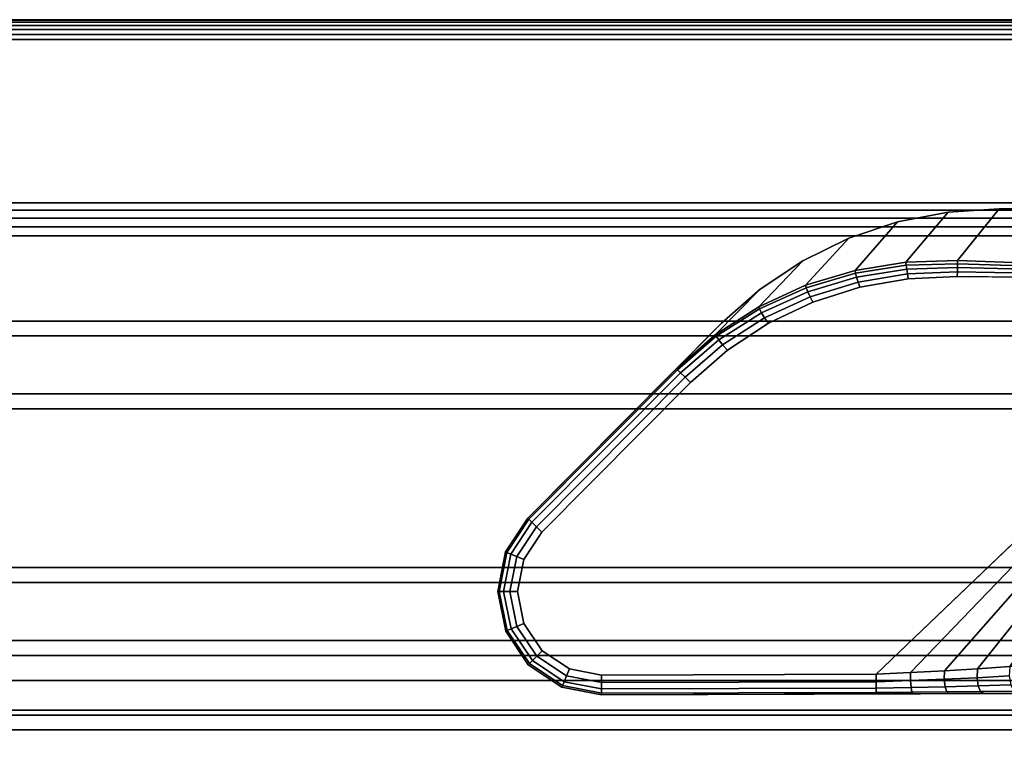
# Model space of a CAD drawing. Units: millimetres. Extents: x 20969 to 53433, y -9979 to 81661.
# Drawn here: x 22368 to 22467, y -7833 to -7759 of the extents above; entities that cross this region are included whole.
import ezdxf

# ---------------------------------------------------------------- set-up
doc = ezdxf.new("R2010")
doc.units = ezdxf.units.MM
doc.header["$LTSCALE"] = 200
doc.layers.add('72_HWAP_LW_D3_LEG_BODY', color=7, linetype='Continuous')

# ---------------------------------------------------------------- blocks, each defined once
blk = doc.blocks.new('72HWAP_LW_D3_CULG_10_FG_TRIM')
for points, invisible_edges in [([(0.102243, 0.019176, 0.69641), (0.14255, 0.068446, 0.6967), (0.086082, 0.068264, 0.6967), (0.029422, 0.019176, 0.69641)], 5), ([(0.107438, 0.019502, 0.696439), (0.146571, 0.06766, 0.6967), (0.14255, 0.068446, 0.6967), (0.102243, 0.019176, 0.69641)], 5), ([(0.112546, 0.020501, 0.696475), (0.149985, 0.065395, 0.6967), (0.146571, 0.06766, 0.6967), (0.107438, 0.019502, 0.696439)], 5), ([(0.106506, 0.026046, 0.6882), (0.072933, 0.026374, 0.688188), (0.114738, 0.066356, 0.6882), (0.142557, 0.066446, 0.6882)], 8), ([(0.111485, 0.026258, 0.6882), (0.106506, 0.026046, 0.6882), (0.142557, 0.066446, 0.6882), (0.145812, 0.06581, 0.6882)], 10), ([(0.111485, 0.026258, 0.6882), (0.145812, 0.06581, 0.6882), (0.148575, 0.063976, 0.6882), (0.116392, 0.027125, 0.6882)], 5), ([(0.117481, 0.022156, 0.69652), (0.152272, 0.061996, 0.6967), (0.149985, 0.065395, 0.6967), (0.112546, 0.020501, 0.696475)], 5), ([(0.116392, 0.027125, 0.6882), (0.148575, 0.063976, 0.6882), (0.150427, 0.061224, 0.6882), (0.12114, 0.028638, 0.6882)], 5), ([(0.122155, 0.024447, 0.696574), (0.153084, 0.05798, 0.6967), (0.152272, 0.061996, 0.6967), (0.117481, 0.022156, 0.69652)], 5), ([(0.12114, 0.028638, 0.6882), (0.150427, 0.061224, 0.6882), (0.151084, 0.057974, 0.6882), (0.125639, 0.030781, 0.6882)], 5), ([(0.126483, 0.027337, 0.696635), (0.152298, 0.053959, 0.6967), (0.153084, 0.05798, 0.6967), (0.122155, 0.024447, 0.696574)], 5), ([(0.125639, 0.030781, 0.6882), (0.151084, 0.057974, 0.6882), (0.150447, 0.054719, 0.6882), (0.129804, 0.033517, 0.6882)], 5), ([(0.13039, 0.030776, 0.6967), (0.150033, 0.050546, 0.6967), (0.152298, 0.053959, 0.6967), (0.126483, 0.027337, 0.696635)], 4), ([(0.129804, 0.033517, 0.6882), (0.150447, 0.054719, 0.6882), (0.148614, 0.051955, 0.6882), (0.133554, 0.036798, 0.6882)], 1)]:
    blk.add_3dface(points, dxfattribs=dict(invisible_edges=invisible_edges))
for points in [[(0.14255, 0.068446, 0.6967), (0.14255, 0.068446, 0.6902), (0.114729, 0.068356, 0.6902), (0.086082, 0.068264, 0.6967)], [(0.13039, 0.030776, 0.6967), (0.134973, 0.035388, 0.6902), (0.150033, 0.050546, 0.6902), (0.150033, 0.050546, 0.6967)], [(0.106467, 0.024427, 0.689026), (0.102243, 0.019176, 0.69641), (0.029422, 0.019176, 0.69641), (0.042755, 0.026729, 0.6882)]]:
    blk.add_3dface(points)
mesh = blk.add_polymesh((2, 9))
for k, corner in enumerate([(0.114729, 0.068356, 0.6902), (0.111025, 0.068344, 0.689953), (0.107377, 0.068333, 0.689262), (0.103878, 0.068321, 0.6882), (0.100392, 0.06831, 0.686762), (0.09756, 0.068426, 0.685655), (0.095131, 0.069117, 0.684014), (0.094257, 0.070851, 0.681695), (0.094295, 0.072808, 0.679375), (0.086082, 0.068264, 0.6967), (0.086082, 0.068264, 0.6967), (0.086082, 0.068264, 0.6967), (0.086082, 0.068264, 0.6967), (0.086082, 0.068264, 0.6967), (0.086082, 0.068264, 0.6967), (0.086082, 0.068264, 0.6967), (0.086082, 0.068264, 0.6967), (0.086082, 0.068264, 0.6967)]):
    mesh.set_mesh_vertex(divmod(k, 9), corner)
mesh = blk.add_polymesh((2, 9))
for k, corner in enumerate([(0.095569, 0.070058, 0.677145), (0.095452, 0.068049, 0.679417), (0.096296, 0.066298, 0.681736), (0.098483, 0.065582, 0.683676), (0.101183, 0.065577, 0.685074), (0.104443, 0.065803, 0.686347), (0.107801, 0.066009, 0.687338), (0.111243, 0.066194, 0.687976), (0.114738, 0.066356, 0.6882), (0.072933, 0.026374, 0.688188), (0.072933, 0.026374, 0.688188), (0.072933, 0.026374, 0.688188), (0.072933, 0.026374, 0.688188), (0.072933, 0.026374, 0.688188), (0.072933, 0.026374, 0.688188), (0.072933, 0.026374, 0.688188), (0.072933, 0.026374, 0.688188), (0.072933, 0.026374, 0.688188)]):
    mesh.set_mesh_vertex(divmod(k, 9), corner)
mesh = blk.add_polymesh((5, 5))
for k, corner in enumerate([(0.101183, 0.065577, 0.685074), (0.101232, 0.066532, 0.684961), (0.10109, 0.067437, 0.685261), (0.100785, 0.068076, 0.685914), (0.100392, 0.06831, 0.686762), (0.104443, 0.065803, 0.686347), (0.104492, 0.066713, 0.686291), (0.104389, 0.067543, 0.686645), (0.104149, 0.068116, 0.687331), (0.103824, 0.068321, 0.68818), (0.107801, 0.066009, 0.687338), (0.10782, 0.066863, 0.68737), (0.107739, 0.067625, 0.687764), (0.107578, 0.068146, 0.688443), (0.107377, 0.068333, 0.689262), (0.111243, 0.066194, 0.687976), (0.111235, 0.066994, 0.688092), (0.11118, 0.067696, 0.688513), (0.111101, 0.068173, 0.689171), (0.111025, 0.068344, 0.689953), (0.114738, 0.066356, 0.6882), (0.114735, 0.067122, 0.688354), (0.114732, 0.067771, 0.688786), (0.11473, 0.068203, 0.689435), (0.114729, 0.068356, 0.6902)]):
    mesh.set_mesh_vertex(divmod(k, 5), corner)
mesh = blk.add_polymesh((2, 5))
for k, corner in enumerate([(0.14255, 0.068446, 0.6902), (0.142551, 0.068292, 0.689435), (0.142552, 0.06786, 0.688786), (0.142554, 0.067211, 0.688354), (0.142557, 0.066446, 0.6882), (0.114729, 0.068356, 0.6902), (0.11473, 0.068203, 0.689435), (0.114732, 0.067771, 0.688786), (0.114735, 0.067122, 0.688354), (0.114738, 0.066356, 0.6882)]):
    mesh.set_mesh_vertex(divmod(k, 5), corner)
mesh = blk.add_polymesh((7, 5))
for k, corner in enumerate([(0.142557, 0.066446, 0.6882), (0.142554, 0.067211, 0.688352), (0.142552, 0.06786, 0.688786), (0.142551, 0.068294, 0.689435), (0.14255, 0.068446, 0.6902), (0.145812, 0.06581, 0.6882), (0.146102, 0.066518, 0.688352), (0.146349, 0.067118, 0.688786), (0.146513, 0.067519, 0.689435), (0.146571, 0.06766, 0.6902), (0.148575, 0.063976, 0.6882), (0.149115, 0.064519, 0.688352), (0.149572, 0.064979, 0.688786), (0.149877, 0.065287, 0.689435), (0.149985, 0.065395, 0.6902), (0.150427, 0.061224, 0.6882), (0.151133, 0.061519, 0.688352), (0.151731, 0.06177, 0.688786), (0.152131, 0.061937, 0.689435), (0.152272, 0.061996, 0.6902), (0.151084, 0.057974, 0.6882), (0.151849, 0.057976, 0.688352), (0.152498, 0.057978, 0.688786), (0.152932, 0.05798, 0.689435), (0.153084, 0.05798, 0.6902), (0.150447, 0.054719, 0.6882), (0.151156, 0.054428, 0.688352), (0.151756, 0.054182, 0.688786), (0.152157, 0.054017, 0.689435), (0.152298, 0.053959, 0.6902), (0.148614, 0.051955, 0.6882), (0.149157, 0.051416, 0.688352), (0.149617, 0.050958, 0.688786), (0.149925, 0.050653, 0.689435), (0.150033, 0.050546, 0.6902)]):
    mesh.set_mesh_vertex(divmod(k, 5), corner)
mesh = blk.add_polymesh((2, 7))
for k, corner in enumerate([(0.150033, 0.050546, 0.6902), (0.152298, 0.053959, 0.6902), (0.153084, 0.05798, 0.6902), (0.152272, 0.061996, 0.6902), (0.149985, 0.065395, 0.6902), (0.146571, 0.06766, 0.6902), (0.14255, 0.068446, 0.6902), (0.150033, 0.050546, 0.6967), (0.152298, 0.053959, 0.6967), (0.153084, 0.05798, 0.6967), (0.152272, 0.061996, 0.6967), (0.149985, 0.065395, 0.6967), (0.146571, 0.06766, 0.6967), (0.14255, 0.068446, 0.6967)]):
    mesh.set_mesh_vertex(divmod(k, 7), corner)
mesh = blk.add_polymesh((2, 5))
for k, corner in enumerate([(0.134973, 0.035388, 0.6902), (0.134865, 0.035496, 0.689435), (0.134557, 0.035801, 0.688786), (0.134097, 0.036259, 0.688352), (0.133554, 0.036798, 0.6882), (0.150033, 0.050546, 0.6902), (0.149925, 0.050653, 0.689435), (0.149617, 0.050958, 0.688786), (0.149157, 0.051416, 0.688352), (0.148614, 0.051955, 0.6882)]):
    mesh.set_mesh_vertex(divmod(k, 5), corner)
mesh = blk.add_polymesh((7, 5))
for k, corner in enumerate([(0.133554, 0.036798, 0.6882), (0.134097, 0.036259, 0.688352), (0.134557, 0.035801, 0.688786), (0.134865, 0.035496, 0.689435), (0.134973, 0.035388, 0.6902), (0.129804, 0.033517, 0.6882), (0.130292, 0.032962, 0.688316), (0.130687, 0.03246, 0.688666), (0.13094, 0.032102, 0.689223), (0.131026, 0.031958, 0.689928), (0.125639, 0.030781, 0.6882), (0.126031, 0.03023, 0.688293), (0.126351, 0.02971, 0.688581), (0.126559, 0.029316, 0.689055), (0.12663, 0.029124, 0.689677), (0.12114, 0.028638, 0.6882), (0.121414, 0.028104, 0.68828), (0.121655, 0.027589, 0.688525), (0.121821, 0.027174, 0.688928), (0.121879, 0.026931, 0.689459), (0.116392, 0.027125, 0.6882), (0.116546, 0.026616, 0.688273), (0.116705, 0.02612, 0.688489), (0.116825, 0.025701, 0.688834), (0.116869, 0.025414, 0.68928), (0.111485, 0.026258, 0.6882), (0.111538, 0.025773, 0.688267), (0.111613, 0.025304, 0.688458), (0.111677, 0.024893, 0.688757), (0.111701, 0.024577, 0.689138), (0.106506, 0.026046, 0.6882), (0.106495, 0.025579, 0.688256), (0.106484, 0.025137, 0.688419), (0.106475, 0.024746, 0.68868), (0.106467, 0.024427, 0.689026)]):
    mesh.set_mesh_vertex(divmod(k, 5), corner)
mesh = blk.add_polymesh((2, 7))
for k, corner in enumerate([(0.106467, 0.024427, 0.689026), (0.111701, 0.024577, 0.689138), (0.116869, 0.025414, 0.68928), (0.121879, 0.026931, 0.689459), (0.12663, 0.029124, 0.689677), (0.131026, 0.031958, 0.689928), (0.134973, 0.035388, 0.6902), (0.102243, 0.019176, 0.69641), (0.107438, 0.019502, 0.696439), (0.112546, 0.020501, 0.696475), (0.117481, 0.022156, 0.69652), (0.122155, 0.024447, 0.696574), (0.126483, 0.027337, 0.696635), (0.13039, 0.030776, 0.6967)]):
    mesh.set_mesh_vertex(divmod(k, 7), corner)
mesh = blk.add_polymesh((2, 5))
for k, corner in enumerate([(0.106506, 0.026046, 0.6882), (0.106495, 0.025579, 0.688256), (0.106484, 0.025137, 0.688419), (0.106475, 0.024746, 0.68868), (0.106467, 0.024427, 0.689026), (0.042755, 0.026729, 0.6882), (0.042755, 0.026729, 0.6882), (0.042755, 0.026729, 0.6882), (0.042755, 0.026729, 0.6882), (0.042755, 0.026729, 0.6882)]):
    mesh.set_mesh_vertex(divmod(k, 5), corner)
blk = doc.blocks.new('XCAD0247C6D5DD3B846B84F98624D3A92D4CD2')
at = {"layer": '72_HWAP_LW_D3_LEG_BODY', "color": 0, "ltscale": 1000}
blk.add_blockref('72HWAP_LW_D3_CULG_10_FG_TRIM', (0, 0), dxfattribs=at)
blk = doc.blocks.new('4808cf97-b4bf-4e2f-9e10-e9ab620e68f4')
for points in [[(18.752051, -3.202972, 1.001434), (18.752051, -3.202972, 0.995434), (17.172051, -3.202972, 0.995434), (17.172051, -3.202972, 1.001434)], [(17.175051, -3.202972, 0.991934), (18.749051, -3.202972, 0.991934), (18.749051, -3.202972, 0.98977), (17.175051, -3.202972, 0.98977)], [(17.176551, -3.204472, 0.993434), (18.747551, -3.204472, 0.993434), (18.749051, -3.202972, 0.991934), (17.175051, -3.202972, 0.991934)], [(17.176045, -3.203965, 0.98754), (18.748058, -3.203965, 0.98754), (18.730478, -3.221546, 0.971717), (17.193625, -3.221546, 0.971717)], [(17.247051, -3.274972, 0.993434), (18.677051, -3.274972, 0.993434), (18.747551, -3.204472, 0.993434), (17.176551, -3.204472, 0.993434)], [(17.19697, -3.224891, 0.970434), (18.727133, -3.224891, 0.970434), (18.718501, -3.233522, 0.970434), (17.205601, -3.233522, 0.970434)], [(17.205601, -3.233522, 0.970434), (18.718501, -3.233522, 0.970434), (18.717001, -3.235022, 0.971934), (17.207101, -3.235022, 0.971934)], [(17.207101, -3.235022, 0.971934), (18.717001, -3.235022, 0.971934), (18.717001, -3.235022, 0.989434), (17.207101, -3.235022, 0.989434)], [(17.207101, -3.235022, 0.989434), (18.717001, -3.235022, 0.989434), (18.711101, -3.240922, 0.989434), (17.213001, -3.240922, 0.989434)], [(17.213001, -3.240922, 0.971934), (18.711101, -3.240922, 0.971934), (18.709601, -3.242422, 0.970434), (17.214501, -3.242422, 0.970434)], [(17.213001, -3.240922, 0.989434), (18.711101, -3.240922, 0.989434), (18.711101, -3.240922, 0.971934), (17.213001, -3.240922, 0.971934)], [(17.214501, -3.242422, 0.970434), (18.709601, -3.242422, 0.970434), (18.693501, -3.258522, 0.970434), (17.230601, -3.258522, 0.970434)], [(17.230601, -3.258522, 0.970434), (18.693501, -3.258522, 0.970434), (18.692001, -3.260022, 0.971934), (17.232101, -3.260022, 0.971934)], [(17.232101, -3.260022, 0.971934), (18.692001, -3.260022, 0.971934), (18.692001, -3.260022, 0.989434), (17.232101, -3.260022, 0.989434)], [(17.232101, -3.260022, 0.989434), (18.692001, -3.260022, 0.989434), (18.686101, -3.265922, 0.989434), (17.238001, -3.265922, 0.989434)], [(17.238001, -3.265922, 0.971934), (18.686101, -3.265922, 0.971934), (18.684601, -3.267422, 0.970434), (17.239501, -3.267422, 0.970434)], [(17.238001, -3.265922, 0.989434), (18.686101, -3.265922, 0.989434), (18.686101, -3.265922, 0.971934), (17.238001, -3.265922, 0.971934)], [(17.239501, -3.267422, 0.970434), (18.684601, -3.267422, 0.970434), (18.678551, -3.273472, 0.970434), (17.245551, -3.273472, 0.970434)], [(17.242051, -3.269972, 0.989934), (18.682051, -3.269972, 0.989934), (18.679051, -3.272972, 0.989934), (17.245051, -3.272972, 0.989934)], [(17.242051, -3.269972, 0.973934), (18.682051, -3.269972, 0.973934), (18.682051, -3.269972, 0.989934), (17.242051, -3.269972, 0.989934)], [(17.247051, -3.274972, 0.976934), (18.677051, -3.274972, 0.976934), (18.679051, -3.272972, 0.976934), (17.245051, -3.272972, 0.976934)], [(17.245051, -3.272972, 0.986934), (18.679051, -3.272972, 0.986934), (18.677051, -3.274972, 0.986934), (17.247051, -3.274972, 0.986934)], [(17.245051, -3.272972, 0.989934), (18.679051, -3.272972, 0.989934), (18.679051, -3.272972, 0.986934), (17.245051, -3.272972, 0.986934)], [(17.245551, -3.273472, 0.970434), (18.678551, -3.273472, 0.970434), (18.678551, -3.273472, 0.968434), (17.245551, -3.273472, 0.968434)], [(17.245551, -3.273472, 0.968434), (18.678551, -3.273472, 0.968434), (18.677051, -3.274972, 0.968434), (17.247051, -3.274972, 0.968434)], [(17.247051, -3.274972, 0.968434), (18.677051, -3.274972, 0.968434), (18.677051, -3.274972, 0.976934), (17.247051, -3.274972, 0.976934)], [(17.247051, -3.274972, 0.986934), (18.677051, -3.274972, 0.986934), (18.677051, -3.274972, 0.993434), (17.247051, -3.274972, 0.993434)]]:
    blk.add_3dface(points)
for points, invisible_edges in [([(17.168051, -3.206044, 1.003434), (18.756051, -3.206044, 1.003434), (18.754122, -3.205245, 1.003434), (17.169981, -3.205245, 1.003434)], 5), ([(18.754122, -3.205245, 0.993434), (18.756051, -3.206044, 0.993434), (17.168051, -3.206044, 0.993434), (17.169981, -3.205245, 0.993434)], 10), ([(17.169981, -3.205245, 1.003434), (18.754122, -3.205245, 1.003434), (18.752051, -3.204972, 1.003434), (17.172051, -3.204972, 1.003434)], 1), ([(18.752051, -3.204972, 0.993434), (18.754122, -3.205245, 0.993434), (17.169981, -3.205245, 0.993434), (17.172051, -3.204972, 0.993434)], 2), ([(17.166395, -3.207315, 1.003434), (18.757708, -3.207315, 1.003434), (18.756051, -3.206044, 1.003434), (17.168051, -3.206044, 1.003434)], 5), ([(18.756051, -3.206044, 0.993434), (18.757708, -3.207315, 0.993434), (17.166395, -3.207315, 0.993434), (17.168051, -3.206044, 0.993434)], 10), ([(17.165123, -3.208972, 1.003434), (18.75898, -3.208972, 1.003434), (18.757708, -3.207315, 1.003434), (17.166395, -3.207315, 1.003434)], 5), ([(18.757708, -3.207315, 0.993434), (18.75898, -3.208972, 0.993434), (17.165123, -3.208972, 0.993434), (17.166395, -3.207315, 0.993434)], 10), ([(17.164324, -3.210902, 1.003434), (18.759779, -3.210902, 1.003434), (18.75898, -3.208972, 1.003434), (17.165123, -3.208972, 1.003434)], 5), ([(18.75898, -3.208972, 0.993434), (18.759779, -3.210902, 0.993434), (17.164324, -3.210902, 0.993434), (17.165123, -3.208972, 0.993434)], 10), ([(17.164051, -3.212972, 1.003434), (18.760051, -3.212972, 1.003434), (18.759779, -3.210902, 1.003434), (17.164324, -3.210902, 1.003434)], 5), ([(18.759779, -3.210902, 0.993434), (18.760051, -3.212972, 0.993434), (17.164051, -3.212972, 0.993434), (17.164324, -3.210902, 0.993434)], 10), ([(17.164051, -3.212972, 1.003434), (17.164051, -3.615172, 1.003434), (18.760051, -3.615172, 1.003434), (18.760051, -3.212972, 1.003434)], 10), ([(18.760051, -3.615172, 0.993434), (17.164051, -3.615172, 0.993434), (17.164051, -3.212972, 0.993434), (18.760051, -3.212972, 0.993434)], 5), ([(17.245051, -3.272972, 0.973934), (18.679051, -3.272972, 0.973934), (18.682051, -3.269972, 0.973934), (17.242051, -3.269972, 0.973934)], 1), ([(17.245051, -3.272972, 0.976934), (18.679051, -3.272972, 0.976934), (18.679051, -3.272972, 0.973934), (17.245051, -3.272972, 0.973934)], 4)]:
    blk.add_3dface(points, dxfattribs=dict(invisible_edges=invisible_edges))
at = {"color": 7, "rotation": 180}
blk.add_blockref('XCAD0247C6D5DD3B846B84F98624D3A92D4CD2', (18.762051, -3.202972, 0.273734), dxfattribs=at)
mesh = blk.add_polymesh((2, 4))
for k, corner in enumerate([(17.172051, -3.204972, 0.993434), (17.172051, -3.203972, 0.993702), (17.172051, -3.20324, 0.994434), (17.172051, -3.202972, 0.995434), (18.752051, -3.204972, 0.993434), (18.752051, -3.203972, 0.993702), (18.752051, -3.20324, 0.994434), (18.752051, -3.202972, 0.995434)]):
    mesh.set_mesh_vertex(divmod(k, 4), corner)
mesh = blk.add_polymesh((2, 4))
for k, corner in enumerate([(18.752051, -3.204972, 1.003434), (18.752051, -3.203972, 1.003166), (18.752051, -3.20324, 1.002434), (18.752051, -3.202972, 1.001434), (17.172051, -3.204972, 1.003434), (17.172051, -3.203972, 1.003166), (17.172051, -3.20324, 1.002434), (17.172051, -3.202972, 1.001434)]):
    mesh.set_mesh_vertex(divmod(k, 4), corner)
mesh = blk.add_polymesh((2, 5))
for k, corner in enumerate([(18.749051, -3.202972, 0.98977), (18.748986, -3.203038, 0.989146), (18.748786, -3.203232, 0.988549), (18.748478, -3.203546, 0.988006), (18.748058, -3.203965, 0.98754), (17.175051, -3.202972, 0.98977), (17.175117, -3.203038, 0.989146), (17.175311, -3.203232, 0.988549), (17.175625, -3.203546, 0.988006), (17.176045, -3.203965, 0.98754)]):
    mesh.set_mesh_vertex(divmod(k, 5), corner)
mesh = blk.add_polymesh((2, 5))
for k, corner in enumerate([(18.730478, -3.221546, 0.971717), (18.729745, -3.222279, 0.97117), (18.728924, -3.2231, 0.970766), (18.728044, -3.22398, 0.970518), (18.727133, -3.224891, 0.970434), (17.193625, -3.221546, 0.971717), (17.194358, -3.222279, 0.97117), (17.195179, -3.2231, 0.970766), (17.196059, -3.22398, 0.970518), (17.19697, -3.224891, 0.970434)]):
    mesh.set_mesh_vertex(divmod(k, 5), corner)

msp = doc.modelspace()

# ---------------------------------------------------------------- block references
at = {"xscale": 1000, "yscale": 1000, "zscale": 999.9999999998985}
msp.add_blockref('4808cf97-b4bf-4e2f-9e10-e9ab620e68f4', (3807.171, -4556.263), dxfattribs=at)

doc.saveas('drawing.dxf')
